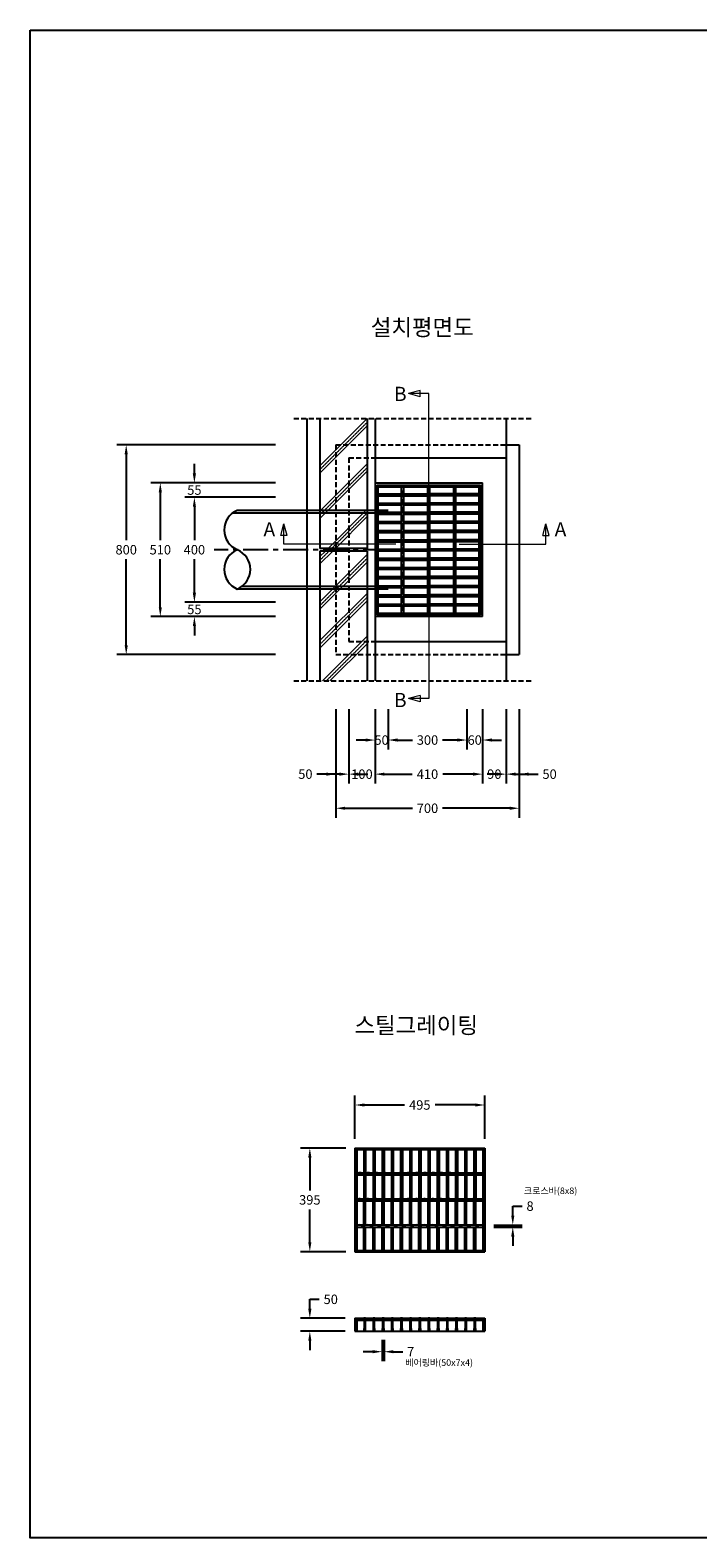
# Model space of a CAD drawing. Units: millimetres. Extents: x 944 to 8385, y 159 to 5907.
# Drawn here: x 944 to 3490, y 159 to 5907 of the extents above; entities that cross this region are included whole.
import ezdxf

# ---------------------------------------------------------------- set-up
doc = ezdxf.new("R2010")
doc.units = ezdxf.units.MM
for name, pattern in [('CENTER', [50.8, 31.75, -6.35, 6.35, -6.35]), ('HID', [4.5, 1.75, -0.5, 1.75, -0.5]), ('HIDDEN', [9.525, 6.35, -3.175])]:
    doc.linetypes.add(name, pattern=pattern)
doc.layers.get('Defpoints').update_dxf_attribs({"lineweight": 25})
for name, color, linetype, lineweight in [('dim', 1, 'Continuous', 13), ('hatch', 2, 'Continuous', 13), ('line', 4, 'Continuous', 25), ('line_etc', 5, 'Continuous', 25), ('line_grating', 3, 'Continuous', 25), ('line_pipe', 4, 'Continuous', 25), ('text', 4, 'Continuous', 25)]:
    doc.layers.add(name, color=color, linetype=linetype, lineweight=lineweight)
doc.styles.add('HS', font='txt')
doc.styles.get("Standard").update_dxf_attribs({"font": 'arial.ttf'})
doc.styles.add('text_small', font='txt', dxfattribs={"height": 62.5})
doc.dimstyles.get("Standard").update_dxf_attribs({"dimscale": 200, "dimtxt": 0.18, "dimasz": 0.18, "dimexe": 0.18, "dimexo": 0.0625, "dimgap": 0.09, "dimtad": 0, "dimtih": 1, "dimtoh": 1, "dimdec": 0, "dimzin": 0, "dimdsep": 46, "dimtxsty": 'Standard', "dimcen": 0.09, "dimadec": 0, "dimazin": 0, "dimtfac": 1, "dimtdec": 0, "dimtofl": 0, "dimtmove": 0, "dimatfit": 3, "dimfxl": 0, "dimtolj": 1, "dimtzin": 0, "dimarcsym": 0})

# ---------------------------------------------------------------- blocks, each defined once
blk = doc.blocks.new('*D18')
at = {"layer": 'Defpoints', "color": 0}
for p in [(2259.1, 3330.7), (2309.1, 3330.7), (2259.1, 3200.7)]:
    blk.add_point(p, dxfattribs=at)
at = {"layer": 'dim', "color": 0, "lineweight": -2}
for p, q in [((2259.1, 3318.2), (2259.1, 3164.7)), ((2309.1, 3318.2), (2309.1, 3164.7)), ((2223.1, 3200.7), (2187.1, 3200.7)), ((2345.1, 3200.7), (2381.1, 3200.7))]:
    blk.add_line(p, q, dxfattribs=at)
at = {"layer": 'dim', "color": 0}
for points in [[(2223.1, 3206.7), (2223.1, 3194.7), (2259.1, 3200.7)], [(2345.1, 3206.7), (2345.1, 3194.7), (2309.1, 3200.7)]]:
    blk.add_solid(points, dxfattribs=at)
at = {"layer": 'dim', "color": 0, "insert": (2284.1, 3200.7), "char_height": 36, "attachment_point": 5}
blk.add_mtext('\\A1;50', dxfattribs=at)
blk = doc.blocks.new('*D19')
at = {"layer": 'Defpoints', "color": 0}
for p in [(2609.1, 3330.7), (2669.1, 3330.7), (2669.1, 3200.7)]:
    blk.add_point(p, dxfattribs=at)
at = {"layer": 'dim', "color": 0, "lineweight": -2}
for p, q in [((2609.1, 3318.2), (2609.1, 3164.7)), ((2669.1, 3318.2), (2669.1, 3164.7)), ((2573.1, 3200.7), (2537.1, 3200.7)), ((2705.1, 3200.7), (2741.1, 3200.7))]:
    blk.add_line(p, q, dxfattribs=at)
at = {"layer": 'dim', "color": 0}
for points in [[(2573.1, 3206.7), (2573.1, 3194.7), (2609.1, 3200.7)], [(2705.1, 3206.7), (2705.1, 3194.7), (2669.1, 3200.7)]]:
    blk.add_solid(points, dxfattribs=at)
at = {"layer": 'dim', "color": 0, "insert": (2639.1, 3200.7), "char_height": 36, "attachment_point": 5}
blk.add_mtext('\\A1;60', dxfattribs=at)
blk = doc.blocks.new('*D20')
at = {"layer": 'Defpoints', "color": 0}
for p in [(2309.1, 3330.7), (2609.1, 3330.7), (2609.1, 3200.7)]:
    blk.add_point(p, dxfattribs=at)
at = {"layer": 'dim', "color": 0, "lineweight": -2}
for p, q in [((2309.1, 3318.2), (2309.1, 3164.7)), ((2609.1, 3318.2), (2609.1, 3164.7)), ((2345.1, 3200.7), (2401.4, 3200.7)), ((2573.1, 3200.7), (2516.8, 3200.7))]:
    blk.add_line(p, q, dxfattribs=at)
at = {"layer": 'dim', "color": 0}
for points in [[(2345.1, 3206.7), (2345.1, 3194.7), (2309.1, 3200.7)], [(2573.1, 3206.7), (2573.1, 3194.7), (2609.1, 3200.7)]]:
    blk.add_solid(points, dxfattribs=at)
at = {"layer": 'dim', "color": 0, "insert": (2459.1, 3200.7), "char_height": 36, "attachment_point": 5}
blk.add_mtext('\\A1;300', dxfattribs=at)
blk = doc.blocks.new('*D21')
at = {"layer": 'Defpoints', "color": 0}
for p in [(2109.1, 3330.7), (2159.1, 3330.7), (2109.1, 3070.7)]:
    blk.add_point(p, dxfattribs=at)
at = {"layer": 'dim', "color": 0, "lineweight": -2}
for p, q in [((2109.1, 3318.2), (2109.1, 3034.7)), ((2159.1, 3318.2), (2159.1, 3034.7)), ((2073.1, 3070.7), (2037.1, 3070.7)), ((2195.1, 3070.7), (2231.1, 3070.7))]:
    blk.add_line(p, q, dxfattribs=at)
at = {"layer": 'dim', "color": 0}
for points in [[(2073.1, 3076.7), (2073.1, 3064.7), (2109.1, 3070.7)], [(2195.1, 3076.7), (2195.1, 3064.7), (2159.1, 3070.7)]]:
    blk.add_solid(points, dxfattribs=at)
at = {"layer": 'dim', "color": 0, "insert": (1993.4, 3070.7), "char_height": 36, "attachment_point": 5}
blk.add_mtext('\\A1;50', dxfattribs=at)
blk = doc.blocks.new('*D22')
at = {"layer": 'Defpoints', "color": 0}
for p in [(2159.1, 3330.7), (2259.1, 3330.7), (2259.1, 3070.7)]:
    blk.add_point(p, dxfattribs=at)
at = {"layer": 'dim', "color": 0, "lineweight": -2}
for p, q in [((2159.1, 3318.2), (2159.1, 3034.7)), ((2259.1, 3318.2), (2259.1, 3034.7)), ((2123.1, 3070.7), (2087.1, 3070.7)), ((2295.1, 3070.7), (2331.1, 3070.7))]:
    blk.add_line(p, q, dxfattribs=at)
at = {"layer": 'dim', "color": 0}
for points in [[(2123.1, 3076.7), (2123.1, 3064.7), (2159.1, 3070.7)], [(2295.1, 3076.7), (2295.1, 3064.7), (2259.1, 3070.7)]]:
    blk.add_solid(points, dxfattribs=at)
at = {"layer": 'dim', "color": 0, "insert": (2209.1, 3070.7), "char_height": 36, "attachment_point": 5}
blk.add_mtext('\\A1;100', dxfattribs=at)
blk = doc.blocks.new('*D23')
at = {"layer": 'Defpoints', "color": 0}
for p in [(2259.1, 3330.7), (2669.1, 3330.7), (2669.1, 3070.7)]:
    blk.add_point(p, dxfattribs=at)
at = {"layer": 'dim', "color": 0, "lineweight": -2}
for p, q in [((2259.1, 3318.2), (2259.1, 3034.7)), ((2669.1, 3318.2), (2669.1, 3034.7)), ((2295.1, 3070.7), (2400.7, 3070.7)), ((2633.1, 3070.7), (2517.6, 3070.7))]:
    blk.add_line(p, q, dxfattribs=at)
at = {"layer": 'dim', "color": 0}
for points in [[(2295.1, 3076.7), (2295.1, 3064.7), (2259.1, 3070.7)], [(2633.1, 3076.7), (2633.1, 3064.7), (2669.1, 3070.7)]]:
    blk.add_solid(points, dxfattribs=at)
at = {"layer": 'dim', "color": 0, "insert": (2459.1, 3070.7), "char_height": 36, "attachment_point": 5}
blk.add_mtext('\\A1;410', dxfattribs=at)
blk = doc.blocks.new('*D24')
at = {"layer": 'Defpoints', "color": 0}
for p in [(2669.1, 3330.7), (2759.1, 3330.7), (2669.1, 3070.7)]:
    blk.add_point(p, dxfattribs=at)
at = {"layer": 'dim', "color": 0, "lineweight": -2}
for p, q in [((2669.1, 3318.2), (2669.1, 3034.7)), ((2759.1, 3318.2), (2759.1, 3034.7)), ((2633.1, 3070.7), (2597.1, 3070.7)), ((2795.1, 3070.7), (2831.1, 3070.7))]:
    blk.add_line(p, q, dxfattribs=at)
at = {"layer": 'dim', "color": 0}
for points in [[(2633.1, 3076.7), (2633.1, 3064.7), (2669.1, 3070.7)], [(2795.1, 3076.7), (2795.1, 3064.7), (2759.1, 3070.7)]]:
    blk.add_solid(points, dxfattribs=at)
at = {"layer": 'dim', "color": 0, "insert": (2714.1, 3070.7), "char_height": 36, "attachment_point": 5}
blk.add_mtext('\\A1;90', dxfattribs=at)
blk = doc.blocks.new('*D25')
at = {"layer": 'Defpoints', "color": 0}
for p in [(2759.1, 3330.7), (2809.1, 3330.7), (2809.1, 3070.7)]:
    blk.add_point(p, dxfattribs=at)
at = {"layer": 'dim', "color": 0, "lineweight": -2}
for p, q in [((2759.1, 3318.2), (2759.1, 3034.7)), ((2809.1, 3318.2), (2809.1, 3034.7)), ((2723.1, 3070.7), (2687.1, 3070.7)), ((2845.1, 3070.7), (2881.1, 3070.7))]:
    blk.add_line(p, q, dxfattribs=at)
at = {"layer": 'dim', "color": 0}
for points in [[(2723.1, 3076.7), (2723.1, 3064.7), (2759.1, 3070.7)], [(2845.1, 3076.7), (2845.1, 3064.7), (2809.1, 3070.7)]]:
    blk.add_solid(points, dxfattribs=at)
at = {"layer": 'dim', "color": 0, "insert": (2924.8, 3070.7), "char_height": 36, "attachment_point": 5}
blk.add_mtext('\\A1;50', dxfattribs=at)
blk = doc.blocks.new('*D26')
at = {"layer": 'Defpoints', "color": 0}
for p in [(2109.1, 3330.7), (2809.1, 3330.7), (2809.1, 2940.7)]:
    blk.add_point(p, dxfattribs=at)
at = {"layer": 'dim', "color": 0, "lineweight": -2}
for p, q in [((2109.1, 3318.2), (2109.1, 2904.7)), ((2809.1, 3318.2), (2809.1, 2904.7)), ((2145.1, 2940.7), (2401.6, 2940.7)), ((2773.1, 2940.7), (2516.7, 2940.7))]:
    blk.add_line(p, q, dxfattribs=at)
at = {"layer": 'dim', "color": 0}
for points in [[(2145.1, 2946.7), (2145.1, 2934.7), (2109.1, 2940.7)], [(2773.1, 2946.7), (2773.1, 2934.7), (2809.1, 2940.7)]]:
    blk.add_solid(points, dxfattribs=at)
at = {"layer": 'dim', "color": 0, "insert": (2459.1, 2940.7), "char_height": 36, "attachment_point": 5}
blk.add_mtext('\\A1;700', dxfattribs=at)
blk = doc.blocks.new('*D27')
at = {"layer": 'Defpoints', "color": 0}
for p in [(1570.1, 4181.2), (1892.5, 4181.2), (1892.5, 4126.2)]:
    blk.add_point(p, dxfattribs=at)
at = {"layer": 'dim', "color": 0, "lineweight": -2}
for p, q in [((1570.1, 4217.2), (1570.1, 4253.2)), ((1880, 4181.2), (1534.1, 4181.2)), ((1880, 4126.2), (1534.1, 4126.2)), ((1570.1, 4090.2), (1570.1, 4054.2))]:
    blk.add_line(p, q, dxfattribs=at)
at = {"layer": 'dim', "color": 0}
for points in [[(1564.1, 4217.2), (1576.1, 4217.2), (1570.1, 4181.2)], [(1564.1, 4090.2), (1576.1, 4090.2), (1570.1, 4126.2)]]:
    blk.add_solid(points, dxfattribs=at)
at = {"layer": 'dim', "color": 0, "insert": (1570.1, 4153.7), "char_height": 36, "attachment_point": 5}
blk.add_mtext('\\A1;55', dxfattribs=at)
blk = doc.blocks.new('*D28')
at = {"layer": 'Defpoints', "color": 0}
for p in [(1892.5, 4126.2), (1570.1, 3726.2), (1892.5, 3726.2)]:
    blk.add_point(p, dxfattribs=at)
at = {"layer": 'dim', "color": 0, "lineweight": -2}
for p, q in [((1880, 4126.2), (1534.1, 4126.2)), ((1570.1, 4090.2), (1570.1, 3962.6)), ((1570.1, 3762.2), (1570.1, 3889.8)), ((1880, 3726.2), (1534.1, 3726.2))]:
    blk.add_line(p, q, dxfattribs=at)
at = {"layer": 'dim', "color": 0}
for points in [[(1564.1, 4090.2), (1576.1, 4090.2), (1570.1, 4126.2)], [(1564.1, 3762.2), (1576.1, 3762.2), (1570.1, 3726.2)]]:
    blk.add_solid(points, dxfattribs=at)
at = {"layer": 'dim', "color": 0, "insert": (1570.1, 3926.2), "char_height": 36, "attachment_point": 5}
blk.add_mtext('\\A1;400', dxfattribs=at)
blk = doc.blocks.new('*D29')
at = {"layer": 'Defpoints', "color": 0}
for p in [(1892.5, 3726.2), (1570.1, 3671.2), (1892.5, 3671.2)]:
    blk.add_point(p, dxfattribs=at)
at = {"layer": 'dim', "color": 0, "lineweight": -2}
for p, q in [((1570.1, 3762.2), (1570.1, 3798.2)), ((1880, 3726.2), (1534.1, 3726.2)), ((1880, 3671.2), (1534.1, 3671.2)), ((1570.1, 3635.2), (1570.1, 3599.2))]:
    blk.add_line(p, q, dxfattribs=at)
at = {"layer": 'dim', "color": 0}
for points in [[(1564.1, 3762.2), (1576.1, 3762.2), (1570.1, 3726.2)], [(1564.1, 3635.2), (1576.1, 3635.2), (1570.1, 3671.2)]]:
    blk.add_solid(points, dxfattribs=at)
at = {"layer": 'dim', "color": 0, "insert": (1570.1, 3698.7), "char_height": 36, "attachment_point": 5}
blk.add_mtext('\\A1;55', dxfattribs=at)
blk = doc.blocks.new('*D30')
at = {"layer": 'Defpoints', "color": 0}
for p in [(1440.1, 4181.2), (1892.5, 4181.2), (1892.5, 3671.2)]:
    blk.add_point(p, dxfattribs=at)
at = {"layer": 'dim', "color": 0, "lineweight": -2}
for p, q in [((1880, 4181.2), (1404.1, 4181.2)), ((1440.1, 4145.2), (1440.1, 3962.6)), ((1440.1, 3707.2), (1440.1, 3889.8)), ((1880, 3671.2), (1404.1, 3671.2))]:
    blk.add_line(p, q, dxfattribs=at)
at = {"layer": 'dim', "color": 0}
for points in [[(1434.1, 4145.2), (1446.1, 4145.2), (1440.1, 4181.2)], [(1434.1, 3707.2), (1446.1, 3707.2), (1440.1, 3671.2)]]:
    blk.add_solid(points, dxfattribs=at)
at = {"layer": 'dim', "color": 0, "insert": (1440.1, 3926.2), "char_height": 36, "attachment_point": 5}
blk.add_mtext('\\A1;510', dxfattribs=at)
blk = doc.blocks.new('*D31')
at = {"layer": 'Defpoints', "color": 0}
for p in [(1310.1, 4326.2), (1892.5, 4326.2), (1892.5, 3526.2)]:
    blk.add_point(p, dxfattribs=at)
at = {"layer": 'dim', "color": 0, "lineweight": -2}
for p, q in [((1880, 4326.2), (1274.1, 4326.2)), ((1310.1, 4290.2), (1310.1, 3962.6)), ((1310.1, 3562.2), (1310.1, 3889.8)), ((1880, 3526.2), (1274.1, 3526.2))]:
    blk.add_line(p, q, dxfattribs=at)
at = {"layer": 'dim', "color": 0}
for points in [[(1304.1, 4290.2), (1316.1, 4290.2), (1310.1, 4326.2)], [(1304.1, 3562.2), (1316.1, 3562.2), (1310.1, 3526.2)]]:
    blk.add_solid(points, dxfattribs=at)
at = {"layer": 'dim', "color": 0, "insert": (1310.1, 3926.2), "char_height": 36, "attachment_point": 5}
blk.add_mtext('\\A1;800', dxfattribs=at)
blk = doc.blocks.new('*D45')
at = {"layer": 'Defpoints', "color": 0}
for p in [(2677.3, 1809.4), (2182.3, 1667.6), (2677.3, 1667.6)]:
    blk.add_point(p, dxfattribs=at)
at = {"layer": 'dim', "color": 0, "lineweight": -2}
for p, q in [((2182.3, 1680.1), (2182.3, 1845.4)), ((2677.3, 1680.1), (2677.3, 1845.4)), ((2218.3, 1809.4), (2371.2, 1809.4)), ((2641.3, 1809.4), (2488.4, 1809.4))]:
    blk.add_line(p, q, dxfattribs=at)
at = {"layer": 'dim', "color": 0}
for points in [[(2218.3, 1815.4), (2218.3, 1803.4), (2182.3, 1809.4)], [(2641.3, 1815.4), (2641.3, 1803.4), (2677.3, 1809.4)]]:
    blk.add_solid(points, dxfattribs=at)
at = {"layer": 'dim', "color": 0, "insert": (2429.8, 1809.4), "char_height": 36, "attachment_point": 5}
blk.add_mtext('\\A1;495', dxfattribs=at)
blk = doc.blocks.new('*D46')
at = {"layer": 'Defpoints', "color": 0}
for p in [(2286.3, 926.6), (2293.3, 926.6), (2293.3, 868.9)]:
    blk.add_point(p, dxfattribs=at)
at = {"layer": 'dim', "color": 0, "lineweight": -2}
for p, q in [((2250.3, 868.9), (2214.3, 868.9)), ((2286.3, 914.1), (2286.3, 832.9)), ((2293.3, 914.1), (2293.3, 832.9)), ((2329.3, 868.9), (2365.3, 868.9))]:
    blk.add_line(p, q, dxfattribs=at)
at = {"layer": 'dim', "color": 0}
for points in [[(2250.3, 874.9), (2250.3, 862.9), (2286.3, 868.9)], [(2329.3, 874.9), (2329.3, 862.9), (2293.3, 868.9)]]:
    blk.add_solid(points, dxfattribs=at)
at = {"layer": 'dim', "color": 0, "insert": (2395, 868.9), "char_height": 36, "attachment_point": 5}
blk.add_mtext('\\A1;7', dxfattribs=at)
blk = doc.blocks.new('*D47')
at = {"layer": 'Defpoints', "color": 0}
for p in [(2010.4, 996.6), (2158.2, 996.6), (2158.2, 946.6)]:
    blk.add_point(p, dxfattribs=at)
at = {"layer": 'dim', "color": 0, "lineweight": -2}
for p, q in [((2010.4, 1032.6), (2010.4, 1068.6)), ((2010.4, 1068.6), (2046.4, 1068.6)), ((2145.7, 996.6), (1974.4, 996.6)), ((2145.7, 946.6), (1974.4, 946.6)), ((2010.4, 910.6), (2010.4, 874.6))]:
    blk.add_line(p, q, dxfattribs=at)
at = {"layer": 'dim', "color": 0}
for points in [[(2004.4, 1032.6), (2016.4, 1032.6), (2010.4, 996.6)], [(2004.4, 910.6), (2016.4, 910.6), (2010.4, 946.6)]]:
    blk.add_solid(points, dxfattribs=at)
at = {"layer": 'dim', "color": 0, "insert": (2090.1, 1068.6), "char_height": 36, "attachment_point": 5}
blk.add_mtext('\\A1;50', dxfattribs=at)
blk = doc.blocks.new('*D48')
at = {"layer": 'Defpoints', "color": 0}
for p in [(2010.4, 1645.1), (2159.8, 1645.1), (2159.8, 1250.1)]:
    blk.add_point(p, dxfattribs=at)
at = {"layer": 'dim', "color": 0, "lineweight": -2}
for p, q in [((2147.3, 1645.1), (1974.4, 1645.1)), ((2010.4, 1609.1), (2010.4, 1483.9)), ((2010.4, 1286.1), (2010.4, 1411.2)), ((2147.3, 1250.1), (1974.4, 1250.1))]:
    blk.add_line(p, q, dxfattribs=at)
at = {"layer": 'dim', "color": 0}
for points in [[(2004.4, 1609.1), (2016.4, 1609.1), (2010.4, 1645.1)], [(2004.4, 1286.1), (2016.4, 1286.1), (2010.4, 1250.1)]]:
    blk.add_solid(points, dxfattribs=at)
at = {"layer": 'dim', "color": 0, "insert": (2010.4, 1447.6), "char_height": 36, "attachment_point": 5}
blk.add_mtext('\\A1;395', dxfattribs=at)
blk = doc.blocks.new('*D49')
at = {"layer": 'Defpoints', "color": 0}
for p in [(2699.8, 1351.9), (2699.8, 1343.9), (2784.4, 1351.9)]:
    blk.add_point(p, dxfattribs=at)
at = {"layer": 'dim', "color": 0, "lineweight": -2}
for p, q in [((2784.4, 1387.9), (2784.4, 1423.9)), ((2784.4, 1423.9), (2820.4, 1423.9)), ((2712.3, 1351.9), (2820.4, 1351.9)), ((2712.3, 1343.9), (2820.4, 1343.9)), ((2784.4, 1307.9), (2784.4, 1271.9))]:
    blk.add_line(p, q, dxfattribs=at)
at = {"layer": 'dim', "color": 0}
for points in [[(2778.4, 1387.9), (2790.4, 1387.9), (2784.4, 1351.9)], [(2778.4, 1307.9), (2790.4, 1307.9), (2784.4, 1343.9)]]:
    blk.add_solid(points, dxfattribs=at)
at = {"layer": 'dim', "color": 0, "insert": (2850.3, 1423.9), "char_height": 36, "attachment_point": 5}
blk.add_mtext('\\A1;8', dxfattribs=at)
blk = doc.blocks.new('그레이팅_블록_i7x4_베어링바')
at = {"layer": 'line_grating'}
for p, q in [((-213.5, 188.5), (-213.5, 99.7)), ((-206.5, 188.5), (-206.5, 99.7)), ((-178.5, 188.5), (-178.5, 99.7)), ((-171.5, 188.5), (-171.5, 99.7)), ((-143.5, 188.5), (-143.5, 99.7)), ((-136.5, 188.5), (-136.5, 99.7)), ((-108.5, 188.5), (-108.5, 99.7)), ((-101.5, 188.5), (-101.5, 99.7)), ((-73.5, 188.5), (-73.5, 99.7)), ((-66.5, 188.5), (-66.5, 99.7)), ((-38.5, 188.5), (-38.5, 99.7)), ((-31.5, 188.5), (-31.5, 99.7)), ((-3.5, 188.5), (-3.5, 99.7)), ((3.5, 188.5), (3.5, 99.7)), ((31.5, 188.5), (31.5, 99.7)), ((38.5, 188.5), (38.5, 99.7)), ((66.5, 188.5), (66.5, 99.7)), ((73.5, 188.5), (73.5, 99.7)), ((101.5, 188.5), (101.5, 99.7)), ((108.5, 188.5), (108.5, 99.7)), ((136.5, 188.5), (136.5, 99.7)), ((143.5, 188.5), (143.5, 99.7)), ((171.5, 188.5), (171.5, 99.7)), ((178.5, 188.5), (178.5, 99.7)), ((206.5, 188.5), (206.5, 99.7)), ((213.5, 188.5), (213.5, 99.7)), ((-213.5, 91.7), (-213.5, -4)), ((-206.5, 91.7), (-206.5, 0)), ((-178.5, 91.7), (-178.5, 0)), ((-171.5, 91.7), (-171.5, 0)), ((-143.5, 91.7), (-143.5, 0)), ((-136.5, 91.7), (-136.5, 0)), ((-108.5, 91.7), (-108.5, 0)), ((-101.5, 91.7), (-101.5, 0)), ((-73.5, 91.7), (-73.5, 0)), ((-66.5, 91.7), (-66.5, 0)), ((-38.5, 91.7), (-38.5, 0)), ((-31.5, 91.7), (-31.5, 0)), ((-3.5, 91.7), (-3.5, 0)), ((3.5, 91.7), (3.5, 0)), ((31.5, 91.7), (31.5, 0)), ((38.5, 91.7), (38.5, 0)), ((66.5, 91.7), (66.5, 0)), ((73.5, 91.7), (73.5, 0)), ((101.5, 91.7), (101.5, 0)), ((108.5, 91.7), (108.5, 0)), ((136.5, 91.7), (136.5, 0)), ((143.5, 91.7), (143.5, 0)), ((171.5, 91.7), (171.5, 0)), ((178.5, 91.7), (178.5, 0)), ((206.5, 91.7), (206.5, 0)), ((213.5, 91.7), (213.5, -4))]:
    blk.add_line(p, q, dxfattribs=at)
blk = doc.blocks.new('그레이팅_블록_8x8_크로스바')
at = {"layer": 'line_grating'}
for p, q in [((-240.5, 4.2), (240.5, 4.2)), ((-240.5, -3.8), (240.5, -3.8))]:
    blk.add_line(p, q, dxfattribs=at)
for centre, start, end in [((-231.4, -22.5), 58.15957, 91.97759), ((-203.2, 22.8), 238.15957, 271.97759), ((-200.4, -22.5), 58.15957, 91.97759), ((-172.2, 22.8), 238.15957, 271.97759), ((-169.4, -22.5), 58.15957, 91.97759), ((-141.2, 22.8), 238.15957, 271.97759), ((-138.4, -22.5), 58.15957, 91.97759), ((-110.2, 22.8), 238.15957, 271.97759), ((-107.4, -22.5), 58.15957, 91.97759), ((-79.2, 22.8), 238.15957, 271.97759), ((-76.4, -22.5), 58.15957, 91.97759), ((-48.2, 22.8), 238.15957, 271.97759), ((-45.4, -22.5), 58.15957, 91.97759), ((-17.2, 22.8), 238.15957, 271.97759), ((-14.4, -22.5), 58.15957, 91.97759), ((13.8, 22.8), 238.15957, 271.97759), ((16.6, -22.5), 58.15957, 91.97759), ((44.8, 22.8), 238.15957, 271.97759), ((47.6, -22.5), 58.15957, 91.97759), ((75.8, 22.8), 238.15957, 271.97759), ((78.6, -22.5), 58.15957, 91.97759), ((106.8, 22.8), 238.15957, 271.97759), ((109.6, -22.5), 58.15957, 91.97759), ((137.8, 22.8), 238.15957, 271.97759), ((140.6, -22.5), 58.15957, 91.97759), ((168.8, 22.8), 238.15957, 271.97759), ((171.6, -22.5), 58.15957, 91.97759), ((199.8, 22.8), 238.15957, 271.97759), ((202.6, -22.5), 58.15957, 91.97759), ((230.8, 22.8), 238.15957, 271.97759)]:
    blk.add_arc(centre, 26.7, start, end, dxfattribs=at)
blk = doc.blocks.new('그레이팅_i7x4_일반_평면')
at = {"layer": 'line_grating'}
for p, q in [((0, 0), (0, -395)), ((0, 0), (495, 0)), ((0, 0), (0, -163.5)), ((495, 0), (495, -395)), ((495, 0), (495, -163.5)), ((0, -5), (495, -5)), ((7, -5), (7, -390)), ((488, -5), (488, -390)), ((0, -390), (495, -390)), ((0, -395), (495, -395))]:
    blk.add_line(p, q, dxfattribs=at)
for name, p in [('그레이팅_블록_i7x4_베어링바', (247.5, -193.5)), ('그레이팅_블록_8x8_크로스바', (247.5, -98)), ('그레이팅_블록_8x8_크로스바', (247.5, -197.6)), ('그레이팅_블록_8x8_크로스바', (247.5, -297.3))]:
    blk.add_blockref(name, p, dxfattribs=at)
at = {"layer": 'line_grating', "xscale": -1, "rotation": 180}
blk.add_blockref('그레이팅_블록_i7x4_베어링바', (247.5, -201.5), dxfattribs=at)
blk = doc.blocks.new('그레이팅_i7x4_정단면')
at = {"layer": 'hatch'}
h = blk.add_hatch(dxfattribs=at)
h.set_pattern_fill('ANSI31', color=256, scale=2)
h.set_pattern_definition([(45, (-4863.2233, -2041.3634), (-4.490128, 4.490128), [])])
h.paths.add_polyline_path([(-240.5, 50), (-247.5, 50), (-247.5, 0), (-240.5, 0)])
h.paths.add_polyline_path([(-213.5, 50), (-240.5, 50), (-240.5, 42), (-213.5, 42)])
h.paths.add_polyline_path([(-206.5, 50), (-213.5, 50), (-213.5, 40), (-212.5, 38), (-212.5, 12), (-213.5, 10), (-213.5, 0), (-206.5, 0), (-206.5, 10), (-207.5, 12), (-207.5, 38), (-206.5, 40)])
h.paths.add_polyline_path([(-178.5, 50), (-206.5, 50), (-206.5, 42), (-178.5, 42)])
h.paths.add_polyline_path([(-171.5, 50), (-178.5, 50), (-178.5, 40), (-177.5, 38), (-177.5, 12), (-178.5, 10), (-178.5, 0), (-171.5, 0), (-171.5, 10), (-172.5, 12), (-172.5, 38), (-171.5, 40)])
h.paths.add_polyline_path([(-143.5, 50), (-171.5, 50), (-171.5, 42), (-143.5, 42)])
h.paths.add_polyline_path([(-136.5, 50), (-143.5, 50), (-143.5, 42), (-143.5, 40), (-142.5, 38), (-142.5, 12), (-143.5, 10), (-143.5, 0), (-136.5, 0), (-136.5, 10), (-137.5, 12), (-137.5, 38), (-136.5, 40)])
h.paths.add_polyline_path([(-108.5, 50), (-136.5, 50), (-136.5, 42), (-108.5, 42)])
h.paths.add_polyline_path([(-101.5, 50), (-108.5, 50), (-108.5, 40), (-107.5, 38), (-107.5, 12), (-108.5, 10), (-108.5, 0), (-101.5, 0), (-101.5, 10), (-102.5, 12), (-102.5, 38), (-101.5, 40)])
h.paths.add_polyline_path([(-73.5, 50), (-101.5, 50), (-101.5, 42), (-73.5, 42)])
h.paths.add_polyline_path([(-67.5, 38), (-66.5, 40), (-66.5, 50), (-73.5, 50), (-73.5, 40), (-72.5, 38), (-72.5, 12), (-73.5, 10), (-73.5, 0), (-66.5, 0), (-66.5, 10), (-67.5, 12)])
h.paths.add_polyline_path([(-38.5, 50), (-66.5, 50), (-66.5, 42), (-38.5, 42)])
h.paths.add_polyline_path([(-31.5, 50), (-38.5, 50), (-38.5, 40), (-37.5, 38), (-37.5, 12), (-38.5, 10), (-38.5, 0), (-31.5, 0), (-31.5, 10), (-32.5, 12), (-32.5, 38), (-31.5, 40)])
h.paths.add_polyline_path([(-3.5, 50), (-31.5, 50), (-31.5, 42), (-3.5, 42)])
h.paths.add_polyline_path([(3.5, 50), (-3.5, 50), (-3.5, 42), (-3.5, 40), (-2.5, 38), (-2.5, 12), (-3.5, 10), (-3.5, 0), (3.5, 0), (3.5, 10), (2.5, 12), (2.5, 38), (3.5, 40)])
h.paths.add_polyline_path([(31.5, 50), (3.5, 50), (3.5, 42), (31.5, 42)])
h.paths.add_polyline_path([(38.5, 50), (31.5, 50), (31.5, 42), (31.5, 40), (32.5, 38), (32.5, 12), (31.5, 10), (31.5, 0), (38.5, 0), (38.5, 10), (37.5, 12), (37.5, 38), (38.5, 40)])
h.paths.add_polyline_path([(66.5, 50), (38.5, 50), (38.5, 42), (66.5, 42)])
h.paths.add_polyline_path([(73.5, 50), (66.5, 50), (66.5, 40), (67.5, 38), (67.5, 12), (66.5, 10), (66.5, 0), (73.5, 0), (73.5, 10), (72.5, 12), (72.5, 38), (73.5, 40)])
h.paths.add_polyline_path([(101.5, 50), (73.5, 50), (73.5, 42), (101.5, 42)])
h.paths.add_polyline_path([(247.5, 50), (240.5, 50), (240.5, 0), (247.5, 0)])
h.paths.add_polyline_path([(240.5, 50), (213.5, 50), (213.5, 42), (240.5, 42)])
h.paths.add_polyline_path([(213.5, 50), (206.5, 50), (206.5, 40), (207.5, 38), (207.5, 12), (206.5, 10), (206.5, 0), (213.5, 0), (213.5, 10), (212.5, 12), (212.5, 38), (213.5, 40)])
h.paths.add_polyline_path([(206.5, 50), (178.5, 50), (178.5, 42), (206.5, 42)])
h.paths.add_polyline_path([(178.5, 50), (171.5, 50), (171.5, 40), (172.5, 38), (172.5, 12), (171.5, 10), (171.5, 0), (178.5, 0), (178.5, 10), (177.5, 12), (177.5, 38), (178.5, 40)])
h.paths.add_polyline_path([(171.5, 50), (143.5, 50), (143.5, 42), (171.5, 42)])
h.paths.add_polyline_path([(143.5, 50), (136.5, 50), (136.5, 40), (137.5, 38), (137.5, 12), (136.5, 10), (136.5, 0), (143.5, 0), (143.5, 10), (142.5, 12), (142.5, 38), (143.5, 40)])
h.paths.add_polyline_path([(136.5, 50), (108.5, 50), (108.5, 42), (136.5, 42)])
h.paths.add_polyline_path([(108.5, 50), (101.5, 50), (101.5, 42), (101.5, 40), (102.5, 38), (102.5, 12), (101.5, 10), (101.5, 0), (108.5, 0), (108.5, 10), (107.5, 12), (107.5, 38), (108.5, 40)])
at = {"layer": 'line_grating'}
for p, q in [((-247.5, 50), (247.5, 50)), ((-247.5, 50), (-247.5, 0)), ((-247.5, 0), (247.5, 0)), ((-240.5, 50), (-240.5, 0)), ((-240.5, 42), (-213.5, 42)), ((-206.5, 42), (-178.5, 42)), ((-171.5, 42), (-143.5, 42)), ((-136.5, 42), (-108.5, 42)), ((-101.5, 42), (-73.5, 42)), ((-66.5, 42), (-38.5, 42)), ((-31.5, 42), (-3.5, 42)), ((3.5, 42), (31.5, 42)), ((38.5, 42), (66.5, 42)), ((73.5, 42), (101.5, 42)), ((108.5, 42), (136.5, 42)), ((143.5, 42), (171.5, 42)), ((178.5, 42), (206.5, 42)), ((213.5, 42), (240.5, 42)), ((240.5, 50), (240.5, 0)), ((247.5, 50), (247.5, 0))]:
    blk.add_line(p, q, dxfattribs=at)
for points in [[(-213.5, 50), (-213.5, 40), (-212.5, 38), (-212.5, 12), (-213.5, 10), (-213.5, 0), (-206.5, 0), (-206.5, 10), (-207.5, 12), (-207.5, 38), (-206.5, 40), (-206.5, 50), (-213.5, 50)], [(-178.5, 50), (-178.5, 40), (-177.5, 38), (-177.5, 12), (-178.5, 10), (-178.5, 0), (-171.5, 0), (-171.5, 10), (-172.5, 12), (-172.5, 38), (-171.5, 40), (-171.5, 50), (-178.5, 50)], [(-143.5, 50), (-143.5, 40), (-142.5, 38), (-142.5, 12), (-143.5, 10), (-143.5, 0), (-136.5, 0), (-136.5, 10), (-137.5, 12), (-137.5, 38), (-136.5, 40), (-136.5, 50), (-143.5, 50)], [(-108.5, 50), (-108.5, 40), (-107.5, 38), (-107.5, 12), (-108.5, 10), (-108.5, 0), (-101.5, 0), (-101.5, 10), (-102.5, 12), (-102.5, 38), (-101.5, 40), (-101.5, 50), (-108.5, 50)], [(-73.5, 50), (-73.5, 40), (-72.5, 38), (-72.5, 12), (-73.5, 10), (-73.5, 0), (-66.5, 0), (-66.5, 10), (-67.5, 12), (-67.5, 38), (-66.5, 40), (-66.5, 50), (-73.5, 50)], [(-38.5, 50), (-38.5, 40), (-37.5, 38), (-37.5, 12), (-38.5, 10), (-38.5, 0), (-31.5, 0), (-31.5, 10), (-32.5, 12), (-32.5, 38), (-31.5, 40), (-31.5, 50), (-38.5, 50)], [(-3.5, 50), (-3.5, 40), (-2.5, 38), (-2.5, 12), (-3.5, 10), (-3.5, 0), (3.5, 0), (3.5, 10), (2.5, 12), (2.5, 38), (3.5, 40), (3.5, 50), (-3.5, 50)], [(31.5, 50), (31.5, 40), (32.5, 38), (32.5, 12), (31.5, 10), (31.5, 0), (38.5, 0), (38.5, 10), (37.5, 12), (37.5, 38), (38.5, 40), (38.5, 50), (31.5, 50)], [(66.5, 50), (66.5, 40), (67.5, 38), (67.5, 12), (66.5, 10), (66.5, 0), (73.5, 0), (73.5, 10), (72.5, 12), (72.5, 38), (73.5, 40), (73.5, 50), (66.5, 50)], [(101.5, 50), (101.5, 40), (102.5, 38), (102.5, 12), (101.5, 10), (101.5, 0), (108.5, 0), (108.5, 10), (107.5, 12), (107.5, 38), (108.5, 40), (108.5, 50), (101.5, 50)], [(136.5, 50), (136.5, 40), (137.5, 38), (137.5, 12), (136.5, 10), (136.5, 0), (143.5, 0), (143.5, 10), (142.5, 12), (142.5, 38), (143.5, 40), (143.5, 50), (136.5, 50)], [(171.5, 50), (171.5, 40), (172.5, 38), (172.5, 12), (171.5, 10), (171.5, 0), (178.5, 0), (178.5, 10), (177.5, 12), (177.5, 38), (178.5, 40), (178.5, 50), (171.5, 50)], [(206.5, 50), (206.5, 40), (207.5, 38), (207.5, 12), (206.5, 10), (206.5, 0), (213.5, 0), (213.5, 10), (212.5, 12), (212.5, 38), (213.5, 40), (213.5, 50), (206.5, 50)]]:
    blk.add_lwpolyline(points, dxfattribs=at)

msp = doc.modelspace()

# ---------------------------------------------------------------- linework, layer by layer
msp.add_lwpolyline([(943.7, 5907), (8385, 5907), (8385, 159.3), (943.7, 159.3)], close=True)
at = {"layer": 'dim'}
for p, q in [((2431.3, 4533.6), (2386.3, 4521.5)), ((2431.3, 4509.4), (2386.3, 4521.5)), ((2464.1, 4521.5), (2386.3, 4521.5)), ((2431.3, 4509.4), (2431.3, 4533.6)), ((2464.1, 4115.4), (2464.1, 4521.5)), ((1899.4, 3980.1), (1911.4, 4025.1)), ((1923.5, 3980.1), (1911.4, 4025.1)), ((1911.4, 3947.3), (1911.4, 4025.1)), ((2898.7, 3980.1), (2910.7, 4025.1)), ((2922.8, 3980.1), (2910.7, 4025.1)), ((2910.7, 3947.3), (2910.7, 4025.1)), ((1923.5, 3980.1), (1899.4, 3980.1)), ((2898.7, 3980.1), (2922.8, 3980.1)), ((2338.2, 3947.3), (1911.4, 3947.3)), ((2580.1, 3947.3), (2910.7, 3947.3)), ((2464.1, 3790.5), (2464.1, 3358.7)), ((2431.3, 3370.7), (2386.3, 3358.7)), ((2431.3, 3346.6), (2386.3, 3358.7)), ((2464.1, 3358.7), (2386.3, 3358.7)), ((2431.3, 3370.7), (2431.3, 3346.6))]:
    msp.add_line(p, q, dxfattribs=at)
at = {"layer": 'hatch'}
for p, q in [((2228.9, 4426.2), (2049.1, 4246.4)), ((2229.1, 4398.1), (2049.1, 4218.1)), ((2229.1, 4253.5), (2049.1, 4073.5)), ((2229.1, 4225.2), (2049.1, 4045.2)), ((2229.1, 4080.5), (2079.8, 3931.2)), ((2229.1, 4052.3), (2108.1, 3931.2)), ((2069.8, 3921.2), (2049.1, 3900.5)), ((2098.1, 3921.2), (2049.1, 3872.3)), ((2229.1, 3907.6), (2049.1, 3727.6)), ((2229.1, 3879.3), (2049.1, 3699.3)), ((2229.1, 3759.8), (2049.1, 3579.8)), ((2229.1, 3731.5), (2049.1, 3551.5)), ((2229.1, 3596.3), (2059, 3426.2)), ((2229.1, 3568), (2087.3, 3426.2))]:
    msp.add_line(p, q, dxfattribs=at)
at = {"layer": 'hatch', "linetype": 'HID'}
for p, q in [((2229.1, 4412.2), (2049.1, 4232.2)), ((2229.1, 4239.3), (2049.1, 4059.3)), ((2229.1, 4066.4), (2093.9, 3931.2)), ((2083.9, 3921.2), (2049.1, 3886.4)), ((2229.1, 3893.5), (2049.1, 3713.5)), ((2229.1, 3745.6), (2049.1, 3565.6)), ((2229.1, 3582.1), (2073.2, 3426.2))]:
    msp.add_line(p, q, dxfattribs=at)
at = {"layer": 'line', "linetype": 'HIDDEN', "ltscale": 3}
for p, q in [((2159.1, 4276.2), (2159.1, 3576.2)), ((2159.1, 4276.2), (2259.1, 4276.2)), ((2159.1, 3576.2), (2259.1, 3576.2))]:
    msp.add_line(p, q, dxfattribs=at)
at = {"layer": 'line'}
for p, q in [((2259.1, 4276.2), (2759.1, 4276.2)), ((2259.1, 4181.2), (2669.1, 4181.2)), ((2669.1, 3671.2), (2669.1, 4181.2)), ((2669.1, 3671.2), (2259.1, 3671.2)), ((2259.1, 3576.2), (2759.1, 3576.2))]:
    msp.add_line(p, q, dxfattribs=at)
at = {"layer": 'line_etc', "linetype": 'HIDDEN', "ltscale": 3}
for p, q in [((1949.1, 4426.2), (2859.1, 4426.2)), ((1949.1, 3426.2), (2859.1, 3426.2))]:
    msp.add_line(p, q, dxfattribs=at)
at = {"layer": 'line_etc'}
for p, q in [((1999.1, 4426.2), (1999.1, 3426.2)), ((2049.1, 4426.2), (2049.1, 3931.2)), ((2229.1, 4426.2), (2229.1, 3931.2)), ((2259.1, 4426.2), (2259.1, 3426.2)), ((2759.1, 4426.2), (2759.1, 3426.2)), ((2229.1, 3931.2), (2049.1, 3931.2)), ((2049.1, 3921.2), (2049.1, 3426.2)), ((2229.1, 3921.2), (2049.1, 3921.2)), ((2229.1, 3921.2), (2229.1, 3426.2))]:
    msp.add_line(p, q, dxfattribs=at)
at = {"layer": 'line_etc', "color": 4, "linetype": 'HIDDEN', "ltscale": 3}
for p, q in [((2109.1, 4326.2), (2759.1, 4326.2)), ((2109.1, 4326.2), (2109.1, 3526.2)), ((2109.1, 3526.2), (2759.1, 3526.2))]:
    msp.add_line(p, q, dxfattribs=at)
at = {"layer": 'line_etc', "color": 4}
for p, q in [((2759.1, 4326.2), (2809.1, 4326.2)), ((2809.1, 4326.2), (2809.1, 3526.2)), ((2759.1, 3526.2), (2809.1, 3526.2))]:
    msp.add_line(p, q, dxfattribs=at)
at = {"layer": 'line_pipe', "linetype": 'HID'}
for p, q in [((2309.1, 4066.2), (1716, 4066.2)), ((2309.1, 3786.2), (1751, 3786.2))]:
    msp.add_line(p, q, dxfattribs=at)
at = {"layer": 'line_pipe'}
for p, q in [((2309.1, 4076.2), (1733.5, 4076.2)), ((2309.1, 3776.2), (1733.5, 3776.2))]:
    msp.add_line(p, q, dxfattribs=at)
at = {"layer": 'line_pipe', "color": 1, "linetype": 'CENTER', "ltscale": 3}
msp.add_line((2309.1, 3926.2), (1645.6, 3926.2), dxfattribs=at)
at = {"layer": 'line_pipe'}
for centre, start, end in [((1764.8, 4001.2), 112.61986, 247.38014), ((1764.8, 3851.2), 112.61986, 247.38014), ((1702.3, 3851.2), 292.61986, 67.38014)]:
    msp.add_arc(centre, 81.2, start, end, dxfattribs=at)

# ---------------------------------------------------------------- block references
msp.add_blockref('그레이팅_i7x4_정단면', (2429.8, 946.6))
at = {"layer": 'line_grating', "rotation": 90}
msp.add_blockref('그레이팅_i7x4_일반_평면', (2266.6, 3677.9), dxfattribs=at)
at = {"layer": 'line_grating'}
msp.add_blockref('그레이팅_i7x4_일반_평면', (2182.3, 1645.1), dxfattribs=at)

# ---------------------------------------------------------------- texts
at = {"layer": 'dim', "style": 'HS'}
for s, p in [('B', (2331, 4493.3)), ('A', (2944, 3976.9)), ('B', (2331, 3326.2))]:
    msp.add_text(s, height=54, dxfattribs=at).set_placement(p)
at = {"layer": 'dim', "style": 'HS', "text_generation_flag": 2}
msp.add_text('A', height=54, dxfattribs=at).set_placement((1878.2, 3976.9))
at = {"layer": 'dim', "color": 3, "style": 'text_small'}
for s, p in [('크로스바(8x8)', (2827, 1469.9)), ('베어링바(50x7x4)', (2374.5, 814.9))]:
    msp.add_text(s, height=25, dxfattribs=at).set_placement(p)
at = {"layer": 'text', "char_height": 62.5, "width": 532.6, "attachment_point": 2, "style": 'text_small'}
for s, insert in [('설치평면도', (2439, 4804.9)), ('스틸그레이팅', (2416.1, 2144.5))]:
    msp.add_mtext(s, dxfattribs=dict(at, insert=insert))

# ---------------------------------------------------------------- dimensions: what is measured, and where the dimension line sits
at = {"layer": 'dim'}
for base, p1, p2, picture, middle in [((1310.1, 4326.2), (1892.5, 3526.2), (1892.5, 4326.2), '*D31', (1310.1, 3926.2)), ((1570.1, 4181.2), (1892.5, 4126.2), (1892.5, 4181.2), '*D27', (1570.1, 4153.7)), ((1440.1, 4181.2), (1892.5, 3671.2), (1892.5, 4181.2), '*D30', (1440.1, 3926.2)), ((1570.1, 3726.2), (1892.5, 4126.2), (1892.5, 3726.2), '*D28', (1570.1, 3926.2)), ((1570.1, 3671.2), (1892.5, 3726.2), (1892.5, 3671.2), '*D29', (1570.1, 3698.7))]:
    dim = msp.add_linear_dim(base=base, p1=p1, p2=p2, angle=90, dimstyle='Standard', dxfattribs=at)
    dim.commit()
    dim.dimension.update_dxf_attribs({"geometry": picture, "text_midpoint": middle, "dimtype": 160})
for base, p1, p2, picture, middle in [((2109.1, 3070.7), (2159.1, 3330.7), (2109.1, 3330.7), '*D21', (1993.4, 3070.7)), ((2259.1, 3070.7), (2159.1, 3330.7), (2259.1, 3330.7), '*D22', (2209.1, 3070.7)), ((2809.1, 2940.7), (2109.1, 3330.7), (2809.1, 3330.7), '*D26', (2459.1, 2940.7)), ((2259.1, 3200.7), (2309.1, 3330.7), (2259.1, 3330.7), '*D18', (2284.1, 3200.7)), ((2669.1, 3070.7), (2259.1, 3330.7), (2669.1, 3330.7), '*D23', (2459.1, 3070.7)), ((2609.1, 3200.7), (2309.1, 3330.7), (2609.1, 3330.7), '*D20', (2459.1, 3200.7)), ((2669.1, 3200.7), (2609.1, 3330.7), (2669.1, 3330.7), '*D19', (2639.1, 3200.7)), ((2669.1, 3070.7), (2759.1, 3330.7), (2669.1, 3330.7), '*D24', (2714.1, 3070.7)), ((2809.1, 3070.7), (2759.1, 3330.7), (2809.1, 3330.7), '*D25', (2924.8, 3070.7))]:
    dim = msp.add_linear_dim(base=base, p1=p1, p2=p2, dimstyle='Standard', dxfattribs=at)
    dim.commit()
    dim.dimension.update_dxf_attribs({"geometry": picture, "text_midpoint": middle, "dimtype": 160})
for base, p1, p2, picture, middle in [((2677.3, 1809.4), (2182.3, 1667.6), (2677.3, 1667.6), '*D45', (2429.8, 1809.4)), ((2293.3, 868.9), (2286.3, 926.6), (2293.3, 926.6), '*D46', (2395, 868.9))]:
    dim = msp.add_linear_dim(base=base, p1=p1, p2=p2, dimstyle='Standard', dxfattribs=at)
    dim.commit()
    dim.dimension.update_dxf_attribs({"geometry": picture, "text_midpoint": middle})
for base, p1, p2, picture, middle in [((2010.4, 1645.1), (2159.8, 1250.1), (2159.8, 1645.1), '*D48', (2010.4, 1447.6)), ((2784.4, 1351.9), (2699.8, 1343.9), (2699.8, 1351.9), '*D49', (2850.3, 1423.9)), ((2010.4, 996.6), (2158.2, 946.6), (2158.2, 996.6), '*D47', (2090.1, 1068.6))]:
    dim = msp.add_linear_dim(base=base, p1=p1, p2=p2, angle=90, dimstyle='Standard', dxfattribs=at)
    dim.commit()
    dim.dimension.update_dxf_attribs({"geometry": picture, "text_midpoint": middle})

doc.saveas('drawing.dxf')
